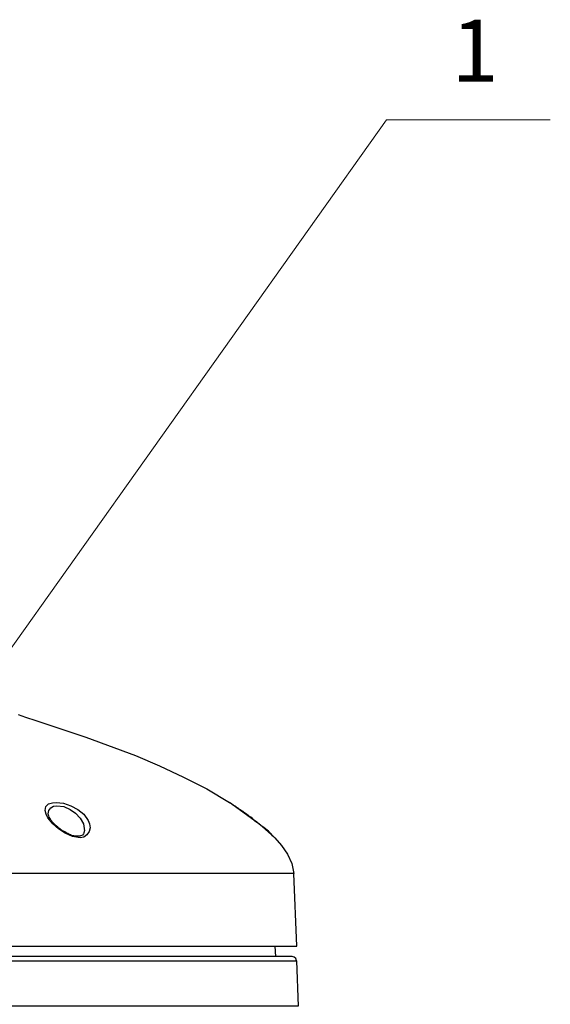
# Model space of a CAD drawing. Units: millimetres. Extents: x 1751 to 3207, y 1817 to 2247.
# Drawn here: x 2558 to 2584, y 2023 to 2071 of the extents above; entities that cross this region are included whole.
import ezdxf

# ---------------------------------------------------------------- set-up
doc = ezdxf.new("R2010")
doc.units = ezdxf.units.MM
doc.layers.add('1', color=7, linetype='Continuous', lineweight=50)
doc.layers.add('PDF _Геометрия', color=7, linetype='Continuous')
doc.styles.get("Standard").update_dxf_attribs({"font": 'arial.ttf'})

msp = doc.modelspace()

# ---------------------------------------------------------------- linework, layer by layer
at = {"layer": '1', "linetype": 'ByBlock', "lineweight": 18}
for p, q in [((2552.977, 2033.542), (2575.868, 2065.784)), ((2575.868, 2065.784), (2583.773, 2065.784))]:
    msp.add_line(p, q, dxfattribs=at)
at = {"layer": 'PDF _Геометрия', "lineweight": 30}
for points in [[(2558.094, 2037.064), (2558.446, 2036.934), (2558.947, 2036.767), (2561.359, 2035.97), (2563.752, 2035.079), (2564.92, 2034.578), (2566.071, 2034.04), (2567.202, 2033.465), (2568.297, 2032.816), (2568.315, 2032.797), (2568.352, 2032.779), (2568.371, 2032.76), (2568.408, 2032.742), (2568.427, 2032.723), (2568.482, 2032.686), (2568.519, 2032.668), (2568.575, 2032.63), (2568.649, 2032.575), (2568.705, 2032.538), (2568.779, 2032.482), (2568.853, 2032.426), (2568.946, 2032.371), (2569.02, 2032.315), (2569.113, 2032.241), (2569.206, 2032.167), (2569.113, 2032.241), (2569.02, 2032.315), (2568.946, 2032.371), (2568.853, 2032.426), (2568.779, 2032.482), (2568.705, 2032.538), (2568.649, 2032.575)], [(2570.486, 2031.109), (2570.467, 2031.128), (2569.744, 2031.759), (2569.651, 2031.833), (2568.297, 2032.816)], [(2569.317, 2032.111), (2569.206, 2032.167)], [(2569.41, 2032.037), (2569.317, 2032.111), (2569.41, 2032.037)], [(2569.503, 2031.944), (2569.41, 2032.037)], [(2569.614, 2031.87), (2569.503, 2031.944), (2569.614, 2031.87)], [(2570.523, 2025.377), (2570.504, 2025.878)], [(2571.525, 2025.173), (2571.488, 2025.284), (2571.413, 2025.34), (2571.321, 2025.377), (2531.844, 2025.377), (2531.733, 2025.34), (2531.658, 2025.284), (2531.64, 2025.173)]]:
    msp.add_lwpolyline(points, dxfattribs=at)
for points in [[(2561.563, 2031.592), (2561.526, 2031.406), (2561.414, 2031.258), (2561.266, 2031.146), (2561.08, 2031.109), (2560.709, 2031.165), (2560.357, 2031.332), (2560.042, 2031.536), (2559.763, 2031.777), (2559.522, 2032.074), (2559.448, 2032.241), (2559.392, 2032.426), (2559.429, 2032.612), (2559.559, 2032.742), (2559.745, 2032.797), (2559.93, 2032.816), (2560.283, 2032.779), (2560.635, 2032.649), (2560.969, 2032.482), (2561.266, 2032.241), (2561.47, 2031.944), (2561.544, 2031.777)], [(2561.303, 2031.443), (2561.284, 2031.425), (2561.284, 2031.388), (2561.266, 2031.35), (2561.266, 2031.332), (2561.247, 2031.295), (2561.192, 2031.239), (2561.117, 2031.202), (2561.099, 2031.202), (2561.062, 2031.183), (2560.839, 2031.183), (2560.784, 2031.202), (2560.746, 2031.202), (2560.672, 2031.221), (2560.617, 2031.258), (2560.542, 2031.276), (2560.487, 2031.313), (2560.413, 2031.35), (2560.338, 2031.388), (2560.283, 2031.425), (2560.208, 2031.462), (2560.06, 2031.573), (2560.004, 2031.629), (2559.93, 2031.684), (2559.8, 2031.814), (2559.745, 2031.87), (2559.689, 2031.944), (2559.615, 2032.055), (2559.596, 2032.111), (2559.578, 2032.167), (2559.559, 2032.204), (2559.541, 2032.241), (2559.541, 2032.259), (2559.578, 2032.426), (2559.67, 2032.556), (2559.8, 2032.63), (2559.967, 2032.649), (2560.301, 2032.612), (2560.598, 2032.482), (2560.858, 2032.297), (2561.08, 2032.055), (2561.247, 2031.777)], [(2571.543, 2025.878), (2571.395, 2029.384), (2531.751, 2029.384), (2531.603, 2025.878)], [(2571.525, 2025.173), (2571.599, 2022.984), (2531.566, 2022.984), (2531.64, 2025.173)]]:
    msp.add_lwpolyline(points, close=True, dxfattribs=at)
msp.add_lwpolyline([(2569.614, 2031.87), (2569.707, 2031.796), (2569.799, 2031.721, -0.040474), (2570.412, 2031.165), (2570.449, 2031.146), (2570.486, 2031.109), (2570.801, 2030.738), (2571.098, 2030.312), (2571.302, 2029.866), (2571.395, 2029.384)], format="xyb", dxfattribs=at)
msp.add_arc((2568.481, 2029.607), 2.481, 38.9083, 55.3339, dxfattribs=at)

# ---------------------------------------------------------------- texts
at = {"layer": '1', "lineweight": 18, "insert": (2580.139, 2068.724), "char_height": 3, "attachment_point": 5}
msp.add_mtext('1', dxfattribs=at)

doc.saveas('drawing.dxf')
